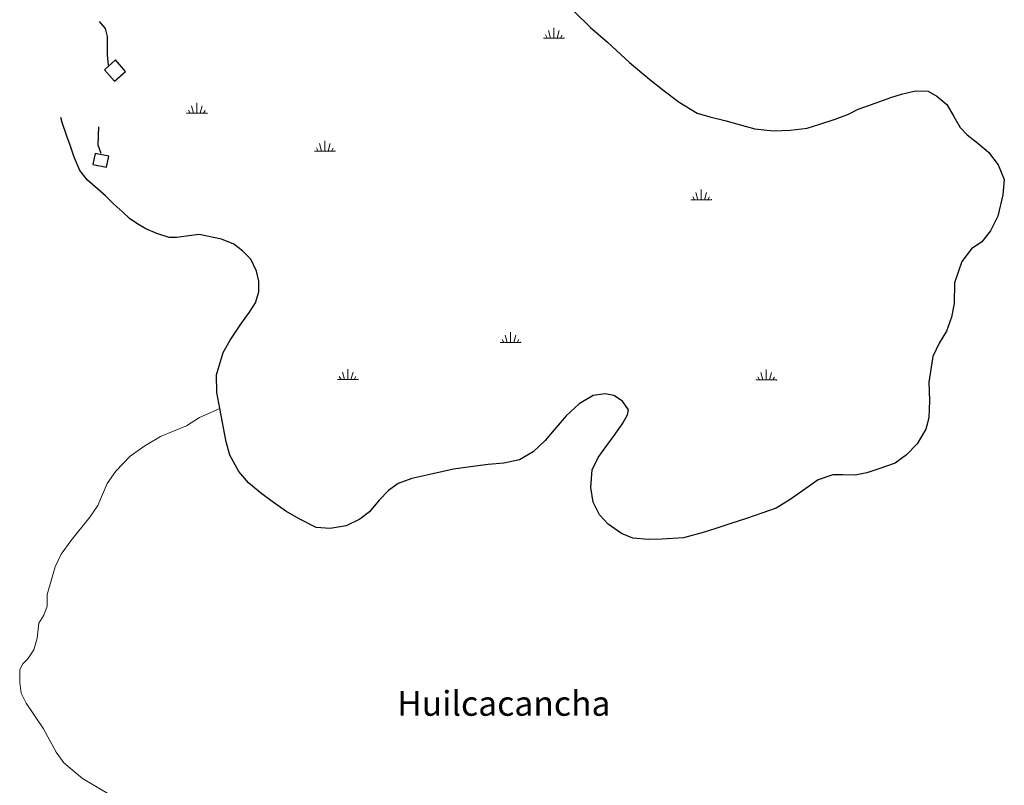
# Model space of a CAD drawing. Units: metres. Extents: x 373700 to 390935, y 8695532 to 8715362.
# Drawn here: x 375973 to 376092, y 8701215 to 8701308 of the extents above; entities that cross this region are included whole.
import ezdxf
from ezdxf.enums import TextEntityAlignment as Align

# ---------------------------------------------------------------- set-up
doc = ezdxf.new("R2010")
doc.units = ezdxf.units.M
doc.header["$MEASUREMENT"] = 0
doc.linetypes.add('DGN Style 2', pattern=[2528.475547414988, 1517.085328448993, -1011.390218965995])
doc.linetypes.add('DGN Style 4', pattern=[4048.089351411396, 2022.780437931991, -1011.390218965995, 2.528475547414988, -1011.390218965995])
for name, color, linetype in [('Acequia', 5, 'DGN Style 4'), ('Area Concreto', 9, 'Continuous'), ('Pantano', 5, 'DGN Style 2'), ('Toponimia', 7, 'Continuous')]:
    doc.layers.add(name, color=color, linetype=linetype)
doc.layers.add('Quebrada', color=4, linetype='DGN Style 4', lineweight=13)
doc.styles.add('Style-Georgia', font='georgia.ttf')

# ---------------------------------------------------------------- blocks, each defined once
blk = doc.blocks.new('SWAMP')
at = {"layer": 'Pantano', "color": 3, "linetype": 'Continuous', "lineweight": 0}
for p, q in [((0, 1.164153218269348e-10), (0, 0.5000000001164153)), ((-0.5, 1.164153218269348e-10), (0.5, 1.164153218269348e-10)), ((-0.3199999999487773, 1.164153218269348e-10), (-0.4100000000325963, 0.1500000001396984)), ((-0.1600000000325963, 1.164153218269348e-10), (-0.2600000000093132, 0.3600000001315493)), ((0.1600000000325963, 1.164153218269348e-10), (0.2600000000093132, 0.3600000001315493)), ((0.3199999999487773, 1.164153218269348e-10), (0.4000000000232831, 0.1400000001303852))]:
    blk.add_line(p, q, dxfattribs=at)
blk.add_point((0.5, 1.164153218269348e-10), dxfattribs=at)

msp = doc.modelspace()

# ---------------------------------------------------------------- linework, layer by layer
at = {"layer": 'Acequia', "extrusion": (-0.04299898747877923, 0.1271251555632585, 0.9909542279534495), "elevation": 1094364.879167586, "flags": 128}
msp.add_lwpolyline([(-3144133.0047256, -8048021.237404686), (-3144132.961145303, -8048022.306864182), (-3144133.733674275, -8048024.41176442)], dxfattribs=at)
at = {"layer": 'Acequia'}
msp.add_polyline3d([(375983.4760615476, 8701302.029703833, 4417.378000000026), (375983.386461061, 8701303.2649533, 4417.29537297599), (375983.377679317, 8701305.507279305, 4417.111222380772), (375983.1199445901, 8701306.474559896, 4417.017362512182), (375982.3985345671, 8701307.308244081, 4416.907643861137)], dxfattribs=at)
at = {"layer": 'Area Concreto'}
for points in [[(375982.9954775742, 8701301.45619396, 4417.838189556729), (375984.2059027343, 8701300.073803805, 4417.963189556729), (375985.5617318505, 8701301.260972036, 4417.888189557008), (375984.3513066918, 8701302.643362192, 4417.888189557008)], [(375981.8691957681, 8701291.29889469, 4418.938189556822), (375981.5924235315, 8701289.96853004, 4418.913189556915), (375983.2484688284, 8701289.624002425, 4418.888189557008), (375983.5252410651, 8701290.954367073, 4418.813189556822)]]:
    msp.add_3dface(points, dxfattribs=at)
at = {"layer": 'Pantano'}
msp.add_polyline3d([(376040.0776489715, 8701308.490165757, 4418.99748612754), (376042.0439525614, 8701306.576804712, 4418.87248612754), (376044.0803318459, 8701304.808175063, 4418.847486127634), (376046.7600766292, 8701302.323901456, 4419.472486127634), (376049.2358303098, 8701300.265194345, 4419.822486127727), (376050.9744448496, 8701298.880629007, 4419.822486127727), (376052.7793383284, 8701297.513860743, 4420.097486127634), (376054.9943138554, 8701296.180258853, 4420.447486127727), (376056.5053400772, 8701295.734905329, 4420.697486127727), (376058.3255213096, 8701295.286290452, 4421.17248612782), (376060.0937303945, 8701294.809729591, 4421.62248612754), (376061.9773429995, 8701294.283711044, 4422.12248612754), (376064.2449322536, 8701294.057830442, 4422.222486127634), (376066.2924949271, 8701294.128461579, 4422.772486127913), (376068.328428684, 8701294.380178869, 4423.24748612754), (376069.8771520355, 8701294.869488949, 4423.897486127913), (376071.7459805487, 8701295.477397539, 4424.42248612782), (376073.3485744253, 8701296.058120761, 4424.87248612754), (376074.5450527009, 8701296.656875424, 4425.647486127913), (376076.6971005166, 8701297.452757724, 4426.097486127634), (376078.4934458835, 8701298.079677274, 4426.472486127634), (376079.7934283393, 8701298.475380803, 4426.67248612782), (376081.4790153981, 8701298.900009833, 4426.79748612782), (376083.04323338, 8701298.84901547, 4427.17248612782), (376084.0923750976, 8701298.266813084, 4427.197486127727), (376085.3057744931, 8701297.233218655, 4427.272486127913), (376086.1364858106, 8701295.779746855, 4427.67248612782), (376086.9118683403, 8701294.430337843, 4427.897486127913), (376087.7749210373, 8701293.569655154, 4428.072486127727), (376089.0545993717, 8701292.553857796, 4427.92248612782), (376090.3681463068, 8701291.44922101, 4428.12248612754), (376091.5153357224, 8701289.911676899, 4428.222486127634), (376092.2783787975, 8701288.149731351, 4428.272486127913), (376092.1050747584, 8701286.263440654, 4428.04748612782), (376091.4844316572, 8701283.668263067, 4427.972486127634), (376090.5987045732, 8701281.898465902, 4428.147486127913), (376089.5466517422, 8701280.592330122, 4428.17248612782), (376088.28853974, 8701279.724030184, 4428.147486127913), (376087.140035392, 8701278.205454974, 4427.847486127634), (376086.2266121407, 8701275.591120493, 4427.37248612754), (376086.1689502727, 8701273.093482992, 4427.147486127913), (376085.8849886579, 8701271.415317876, 4427.04748612782), (376085.2653265186, 8701269.748442587, 4426.972486127634), (376084.3809887383, 8701268.269322094, 4426.847486127634), (376083.6020535161, 8701266.650617631, 4426.87248612754), (376083.1264456657, 8701263.531265516, 4426.92248612782), (376083.1793724145, 8701261.31165504, 4427.097486127634), (376083.1187940207, 8701259.204969412, 4427.222486127634), (376082.7422783768, 8701257.85171529, 4427.24748612754), (376081.7147719499, 8701256.063667774, 4427.147486127913), (376080.41794467, 8701254.71512326, 4426.972486127634), (376079.0172738272, 8701253.721102888, 4426.67248612782), (376077.0384665034, 8701253.018373858, 4426.347486127634), (376075.5703288824, 8701252.536711946, 4425.772486127913), (376074.159858542, 8701252.273397496, 4425.272486127913), (376072.6579530525, 8701252.29099112, 4424.472486127634), (376071.45503192, 8701252.290933607, 4424.29748612782), (376069.676959791, 8701251.705062963, 4423.972486127634), (376066.2837528656, 8701249.30510035, 4423.522486127913), (376064.5526365165, 8701248.253828188, 4423.42248612782), (376062.8368768799, 8701247.634556802, 4423.37248612754), (376060.9650311093, 8701247.007183975, 4423.24748612754), (376059.0574183599, 8701246.405183416, 4423.072486127727), (376057.2446981324, 8701245.800682114, 4422.972486127634), (376055.692957523, 8701245.2919078, 4422.972486127634), (376053.3191544402, 8701244.653333575, 4422.87248612754), (376050.672843555, 8701244.510534624, 4422.87248612754), (376049.0496697212, 8701244.462920954, 4422.87248612754), (376047.157684108, 8701244.627600774, 4422.947486127727), (376045.7912847954, 8701245.186405387, 4422.87248612754), (376044.1889241566, 8701246.32308309, 4422.772486127913), (376043.1222197392, 8701247.457859263, 4422.572486127727), (376042.3525323428, 8701248.997669753, 4422.397486127913), (376042.0445597589, 8701250.75006561, 4422.347486127634), (376042.2305426348, 8701252.897419844, 4422.197486127727), (376042.9699141234, 8701254.414562255, 4421.972486127634), (376044.0144741759, 8701255.877245499, 4421.772486127913), (376045.0051637031, 8701257.248515602, 4421.722486127634), (376045.937846567, 8701258.552911252, 4421.597486127634), (376046.5110302267, 8701259.561409833, 4421.29748612782), (376046.6422305745, 8701260.202896021, 4421.147486127913), (376045.9164816998, 8701261.257840758, 4420.897486127913), (376044.8558807571, 8701261.945392791, 4420.79748612782), (376043.7994849116, 8701262.122253532, 4420.67248612782), (376042.3521287125, 8701261.928314276, 4420.54748612782), (376040.6658311151, 8701260.91006255, 4420.647486127913), (376039.0784614452, 8701259.45435529, 4420.522486127913), (376037.6303629344, 8701257.770224627, 4420.447486127727), (376036.5323724716, 8701256.475071335, 4420.472486127634), (376035.0611858196, 8701255.077376476, 4420.472486127634), (376033.4135027674, 8701254.128953217, 4420.37248612754), (376031.5014144974, 8701253.70296436, 4420.397486127913), (376029.6121757184, 8701253.552428814, 4420.272486127913), (376027.4579908745, 8701253.254968466, 4420.397486127913), (376025.3823236921, 8701252.977425633, 4420.522486127913), (376022.8716569021, 8701252.403532453, 4420.522486127913), (376020.3272912025, 8701251.842742197, 4420.472486127634), (376018.65333306, 8701251.237027008, 4420.42248612782), (376017.5012334217, 8701250.412349688, 4420.74748612754), (376016.3479141705, 8701249.221259188, 4420.947486127727), (376015.1664904112, 8701247.823256992, 4421.12248612754), (376014.0074070683, 8701246.92791762, 4421.222486127634), (376012.3318899309, 8701246.107262265, 4421.37248612754), (376010.3991209713, 8701245.803966854, 4421.29748612782), (376008.7072607465, 8701245.902298465, 4421.24748612754), (376006.6347433277, 8701246.951204682, 4421.197486127727), (376005.0236702983, 8701247.878016666, 4421.24748612754), (376003.3477076334, 8701249.077708254, 4421.12248612754), (376001.9445231941, 8701250.116304167, 4421.072486127727), (376000.5103177207, 8701251.338940248, 4420.99748612754), (375999.3267515206, 8701252.718650043, 4420.92248612782), (375998.2367203119, 8701254.701751132, 4420.947486127727), (375997.788256957, 8701256.316157207, 4420.87248612754), (375996.9997469014, 8701260.366215397, 4420.363189557102), (375996.6291224423, 8701262.303485002, 4420.388189557008), (375996.6070470365, 8701264.414791813, 4420.313189556822), (375997.41618661, 8701267.124707341, 4420.338189556729), (375998.2525186895, 8701268.62707967, 4420.288189556915), (375999.5602271613, 8701270.58363666, 4420.188189556822), (376000.6170259363, 8701272.048440343, 4420.163189556915), (376001.3256150407, 8701273.187733812, 4420.038189556915), (376001.7297950785, 8701274.488956537, 4419.963189556729), (376001.7329448422, 8701275.81540559, 4419.838189556729), (376001.4711485405, 8701276.994929843, 4419.738189557102), (376000.7607563785, 8701278.481875354, 4419.688189556822), (375999.7800624012, 8701279.480021575, 4419.738189557102), (375998.6936954421, 8701280.283072166, 4419.638189557008), (375997.2190460048, 8701280.88626001, 4419.513189557008), (375994.4844179607, 8701281.45424947, 4419.263189557008), (375992.9033850033, 8701281.268718991, 4419.238189557102), (375991.8028491712, 8701281.109613273, 4419.263189557008), (375990.8652134861, 8701281.105007548, 4419.263189557008), (375989.3500511257, 8701281.574899763, 4419.188189556822), (375988.015282654, 8701282.132870795, 4419.163189556915), (375986.914948286, 8701282.794597283, 4419.138189557008), (375986.0493874052, 8701283.408606222, 4419.013189557008), (375985.1874535885, 8701284.225285988, 4418.913189556915), (375984.1028153161, 8701285.167540245, 4418.838189556729), (375983.1384961989, 8701286.143268213, 4418.738189557102), (375982.1632269309, 8701286.997136313, 4418.613189557102), (375980.9232820219, 8701288.038759213, 4418.538189556915), (375980.0237835813, 8701289.227760192, 4418.488189557102), (375979.3273588279, 8701290.856029807, 4418.413189556915), (375978.8395014303, 8701292.293137329, 4418.238189557102), (375978.4289420818, 8701293.383749181, 4418.038189556915), (375977.8773139289, 8701295.04973338, 4417.913189556915), (375977.6880051454, 8701295.662133774, 4417.864373470191)], dxfattribs=at)
at = {"layer": 'Quebrada'}
msp.add_polyline3d([(375984.3118701514, 8701213.097403154, 4429.84465780016), (375980.331270443, 8701215.452280568, 4428.932306388393), (375978.064826997, 8701217.349162906, 4428.337761215866), (375977.1240303302, 8701218.627942445, 4428.022536431439), (375975.6066538142, 8701221.489906125, 4427.405844452791), (375973.4993828877, 8701224.577643797, 4426.739771449473), (375972.902169741, 8701225.804555826, 4426.516569894738), (375972.7267247706, 8701227.104520848, 4426.309281551279), (375972.7036003345, 8701228.678376358, 4426.068284346256), (375973.082377282, 8701229.375127317, 4425.951849648729), (375973.6732421378, 8701229.953921048, 4425.823975111358), (375974.4150799881, 8701231.072442511, 4425.608250295278), (375974.8160355559, 8701232.484619241, 4425.370482105296), (375975.0165704826, 8701234.31378314, 4425.063386348076), (375975.636070377, 8701235.274985706, 4424.875299746171), (375976.0273830662, 8701236.376107754, 4424.689074519556), (375976.0587255, 8701237.773766598, 4424.472279342823), (375977.0046836424, 8701241.138075046, 4423.955339389388), (375977.7490538156, 8701242.656894265, 4423.718245077878), (375978.9231222109, 8701244.300235298, 4423.444216174074), (375981.2339296767, 8701247.14220275, 4422.975942216348), (375982.1935581921, 8701248.573097283, 4422.760893713217), (375983.3395032012, 8701251.232058495, 4422.423239524476), (375984.3618143804, 8701252.736418368, 4422.227014877833), (375986.1388829614, 8701254.55308425, 4421.963748060167), (375987.8900634607, 8701255.820585793, 4421.747197860386), (375989.8119650267, 8701256.967404738, 4421.530836849939), (375992.945532565, 8701258.242730789, 4421.219016259536), (375994.5290767001, 8701259.2432867, 4421.057999999728), (375996.9997469014, 8701260.366215397, 4420.833999999799)], dxfattribs=at)

# ---------------------------------------------------------------- block references
at = {"layer": 'Pantano', "color": 3, "linetype": 'Continuous', "lineweight": 0, "xscale": 2.5, "yscale": 2.5, "zscale": 2.5}
for p in [(376037.5656785206, 8701305.300788965, 4418.661509477999), (375994.2192762084, 8701296.17860158, 4418.261509478092), (376009.7595542097, 8701291.588945393, 4418.661509477999), (376055.4610260751, 8701285.673357606, 4421.061509477906), (376032.3117495147, 8701268.358812166, 4419.86150947772), (376012.5375899654, 8701263.87474892, 4419.86150947772), (376063.3673922343, 8701263.811437633, 4422.761509478092)]:
    msp.add_blockref('SWAMP', p, dxfattribs=at)

# ---------------------------------------------------------------- texts
at = {"layer": 'Toponimia', "color": 7, "linetype": 'Continuous', "lineweight": 0, "style": 'Style-Georgia'}
msp.add_text('Huilcacancha', height=3, dxfattribs=at).set_placement((376031.5000000093, 8701224.55901627), align=Align.MIDDLE_CENTER)

doc.saveas('drawing.dxf')
